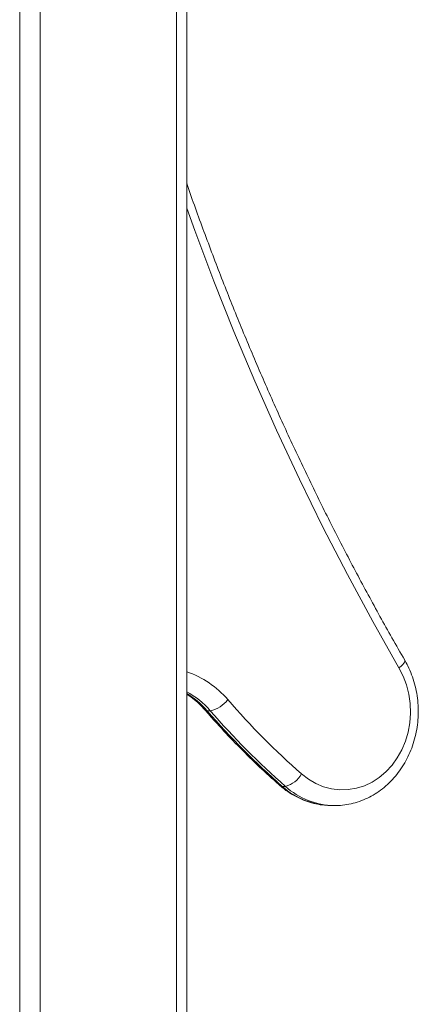
# Model space of a CAD drawing. Units: millimetres. Extents: x 15823.9 to 15841.3, y 10213.6 to 10228.3.
# Drawn here: x 15829.9 to 15830, y 10224 to 10224.3 of the extents above; entities that cross this region are included whole.
import ezdxf

# ---------------------------------------------------------------- set-up
doc = ezdxf.new("R2010")
doc.units = ezdxf.units.MM
doc.header["$LTSCALE"] = 50

# ---------------------------------------------------------------- blocks, each defined once
blk = doc.blocks.new('OPSH_S289')
at = {"color": 7, "linetype": 'Continuous', "lineweight": 5}
for p, q in [((15851.40852408131, 10223.29087828261), (15851.40852408131, 10222.46592676973)), ((15851.41502408131, 10223.28951100217), (15851.41502408131, 10222.46592676973)), ((15851.4617740813, 10223.24462676973), (15851.4617740813, 10222.46592676973)), ((15851.4585240813, 10223.23152215324), (15851.4585240813, 10222.46592676973)), ((15851.46831599286, 10222.80015522457), (15851.46931599286, 10222.80015522457)), ((15851.49226524569, 10222.77603836741), (15851.49326524569, 10222.77603836741)), ((15851.50798173945, 10222.76992676973), (15851.50898173945, 10222.76992676973))]:
    blk.add_line(p, q, dxfattribs=at)
at = {"color": 7, "linetype": 'Continuous', "lineweight": 5, "flags": 128}
for points in [[(15851.52948179498, 10222.81381911779), (15851.52112899541, 10222.82858272337), (15851.51304676725, 10222.84354578392), (15851.50523868118, 10222.85870168882), (15851.49770818679, 10222.87404374223), (15851.49045861104, 10222.88956516611), (15851.48349315675, 10222.90525910313), (15851.47681490124, 10222.92111861978), (15851.47042679493, 10222.93713670938), (15851.46433166007, 10222.95330629519), (15851.4617740813, 10222.96038083956)], [(15851.52948179498, 10222.81381911779), (15851.53013608551, 10222.81436117032), (15851.53066915842, 10222.81488239208), (15851.53106052802, 10222.8153627528), (15851.5312951542, 10222.81578379249), (15851.5313640204, 10222.81612933084), (15851.53130873417, 10222.81632462978)], [(15851.49838466132, 10222.7800197678), (15851.50058305593, 10222.77832526678), (15851.50294388891, 10222.77695272327), (15851.50543197346, 10222.77592259422), (15851.50801022617, 10222.77525023309), (15851.51064021971, 10222.77494566101), (15851.5132827556, 10222.77501341747), (15851.51589844843, 10222.77545249257), (15851.51844831283, 10222.77625634218), (15851.52089434462, 10222.77741298539), (15851.52320008714, 10222.77890518313), (15851.52533117468, 10222.78071069508), (15851.52725584465, 10222.78280261115), (15851.52894541099, 10222.7851497526), (15851.53037469172, 10222.78771713667), (15851.53152238427, 10222.79046649804), (15851.53237138296, 10222.79335685912), (15851.53290903397, 10222.79634514079), (15851.53312732395, 10222.79938680451), (15851.53302299939, 10222.80243651609), (15851.53259761521, 10222.80544882139), (15851.53185751149, 10222.80837882381), (15851.53081371905, 10222.81118285341), (15851.52948179498, 10222.81381911779)], [(15851.46831599286, 10222.80015522457), (15851.46788705755, 10222.8002232077), (15851.46760038555, 10222.80041499371)], [(15851.49226524569, 10222.77603836741), (15851.49182785123, 10222.77611486891), (15851.49158668134, 10222.77626166682)]]:
    blk.add_lwpolyline(points, dxfattribs=at)
at = {"color": 7, "linetype": 'Continuous', "lineweight": 5}
for centre, radius, start, end in [((15851.45219230882, 10222.78436443945), 0.02980165980814426, 40.43487892903234, 71.24524311368629), ((15851.4494782366, 10222.78314465762), 0.02613227815797955, 40.61257437569254, 61.93173217084986), ((15851.44824590624, 10222.78287963006), 0.02648121112924555, 40.72066258957866, 59.2789105020987), ((15851.46722915856, 10222.80957163765), 0.009644880130390169, 282.4957417510115, 322.448268763068), ((15851.66008934882, 10222.96411024113), 0.2450259339952907, 220.8964304277588, 228.7039956700052), ((15851.65699811086, 10222.96357622789), 0.2496144346319293, 220.8964304277933, 228.7039956703652), ((15851.65799811086, 10222.96357622789), 0.2496144346319865, 220.8964304277933, 228.7039956700515), ((15851.49117045211, 10222.78401397865), 0.008246122410689756, 284.7163391470827, 331.0285050157176), ((15851.50819941081, 10222.79375047988), 0.02382470453091452, 228.0248285554329, 269.4765171637263), ((15851.50920367505, 10222.7937572849), 0.02383261561990109, 228.0281487714714, 269.1866202320059)]:
    blk.add_arc(centre, radius, start, end, dxfattribs=at)
for points, knots in [([(15851.53130911651, 10222.81632397076), (15851.52994903016, 10222.81868937264), (15851.52599874601, 10222.82555953174), (15851.51963225448, 10222.83706702024), (15851.51228831954, 10222.85089764244), (15851.50518163993, 10222.864893211), (15851.49831101977, 10222.87904528493), (15851.49168027659, 10222.89334940726), (15851.48529098992, 10222.9077996466), (15851.47914809542, 10222.92239171467), (15851.47324479419, 10222.93711589089), (15851.46761731502, 10222.95198221868), (15851.46379915049, 10222.96240170911), (15851.46193088243, 10222.96789725885), (15851.4617740813, 10222.96835849265)], [0, 0, 0, 0, 0.04946026365267146, 0.1436541855620549, 0.237848537093243, 0.3320418389290683, 0.4262341564482566, 0.5204255524511903, 0.6146160870617338, 0.7088058177126468, 0.8029947991490213, 0.8971830834479634, 0.9913707200530372, 1, 1, 1, 1]), ([(15851.50886123579, 10222.76995345825), (15851.50905407422, 10222.76994430962), (15851.51015922187, 10222.76989187929), (15851.51217752487, 10222.77010635576), (15851.5148772942, 10222.77060938786), (15851.51751268483, 10222.77144652984), (15851.52005669625, 10222.77257444951), (15851.52248418829, 10222.77399106003), (15851.52477057137, 10222.77567996825), (15851.5268922784, 10222.7776252049), (15851.52882695542, 10222.77980713344), (15851.5305538519, 10222.7822035559), (15851.53205420573, 10222.78478959936), (15851.53331159679, 10222.78753810036), (15851.53431221718, 10222.79041997613), (15851.53504504196, 10222.79340465175), (15851.53550192751, 10222.79646047875), (15851.53567759648, 10222.79955508019), (15851.53556978158, 10222.8026557699), (15851.5351786526, 10222.80572940586), (15851.53450893605, 10222.80874424321), (15851.5335620145, 10222.81166437838), (15851.53248230817, 10222.81419758453), (15851.53165259542, 10222.81570142215), (15851.53130911651, 10222.81632397076)], [0, 0, 0, 0, 0.009926531857194314, 0.05688846972081859, 0.1038245574390586, 0.1507859638854365, 0.1978253853511711, 0.2449853858301488, 0.2922948529273231, 0.3397677554596163, 0.3874041837375961, 0.4351931899130907, 0.4831166156257922, 0.5311530090274176, 0.5792809000840193, 0.6274810204007933, 0.6757373788636724, 0.7240373334164629, 0.7723709031411208, 0.820728551570459, 0.8690998574778586, 0.9174739557304193, 0.9658364215121283, 1, 1, 1, 1]), ([(15851.4617740813, 10222.80542309389), (15851.46242955367, 10222.80499301197), (15851.46383669596, 10222.80406972901), (15851.46578996438, 10222.8023859438), (15851.46701349781, 10222.80105400156), (15851.46759833862, 10222.80041734207)], [0, 0, 0, 0, 0.3128097370933065, 0.6715276446669377, 1, 1, 1, 1]), ([(15851.46759833862, 10222.80041734207), (15851.46861062919, 10222.79926283381), (15851.47153103566, 10222.79593213659), (15851.47650694883, 10222.7905982823), (15851.48258247849, 10222.78450146389), (15851.48763812222, 10222.77975764868), (15851.4906775451, 10222.7770666034), (15851.49158742011, 10222.77626101796)], [0, 0, 0, 0, 0.1340540002178941, 0.3867389278801396, 0.6394128814595438, 0.8920554261740862, 1, 1, 1, 1]), ([(15851.49158742011, 10222.77626101796), (15851.49200924468, 10222.77590441879), (15851.49316497178, 10222.77492739812), (15851.49519197312, 10222.77353957417), (15851.49768296349, 10222.77219234325), (15851.50028486955, 10222.77114409024), (15851.50296414879, 10222.77041351512), (15851.50550045327, 10222.76999310731), (15851.50713961334, 10222.76996557348), (15851.5078615232, 10222.76995344718)], [0, 0, 0, 0, 0.09095552887918242, 0.249202573314893, 0.4070796598100681, 0.5643355111399797, 0.7209901698026541, 0.8771200245568943, 1, 1, 1, 1])]:
    blk.add_open_spline(points, degree=3, knots=knots, dxfattribs=at)

msp = doc.modelspace()

# ---------------------------------------------------------------- block references
msp.add_blockref('OPSH_S289', (-21.53661350765651, 1.315621561572698))

doc.saveas('drawing.dxf')
